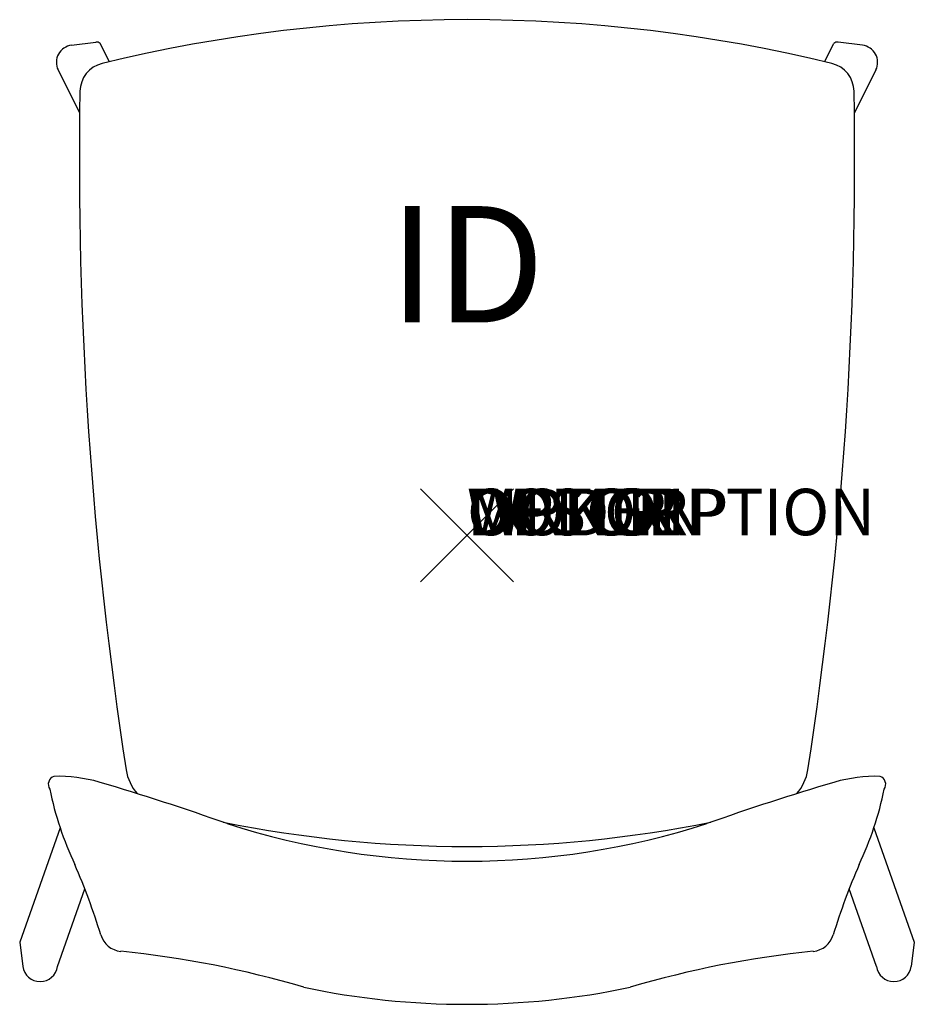
# Model space of a CAD drawing. Units: inches. Extents: x -9.6 to 9.6, y -10.1 to 11.1.
import ezdxf
from ezdxf.enums import TextEntityAlignment as Align

# ---------------------------------------------------------------- set-up
doc = ezdxf.new("R2010")
doc.units = ezdxf.units.IN
doc.header["$MEASUREMENT"] = 0
doc.header["$PDMODE"] = 3
doc.layers.add('AFUCH-P', color=2, linetype='Continuous')
doc.layers.add('AFUCH-P-TN', color=7, linetype='Continuous')
doc.styles.add('FURNITURE-TAGS', font='SIMPLEX.shx')
doc.styles.get("Standard").update_dxf_attribs({"font": 'arial.ttf'})

msp = doc.modelspace()

# ---------------------------------------------------------------- linework, layer by layer
at = {"layer": 'AFUCH-P', "color": 8}
for p, q in [((-8.495, 10.533), (-7.971, 10.6)), ((8.495, 10.533), (7.971, 10.6)), ((-7.681, 10.176), (-7.879, 10.572)), ((7.681, 10.176), (7.879, 10.572)), ((-8.785, 10), (-8.322, 9.076)), ((8.785, 10), (8.322, 9.076)), ((-8.741, -6.289), (-9.61, -8.746)), ((8.741, -6.289), (9.61, -8.746)), ((-8.8, -9.266), (-8.209, -7.601)), ((8.8, -9.266), (8.209, -7.601)), ((-9.61, -8.746), (-9.542, -9.266)), ((9.61, -8.746), (9.542, -9.266))]:
    msp.add_line(p, q, dxfattribs=at)
at = {"layer": 'AFUCH-P', "color": 4}
for centre, radius, start, end in [((0, -21.994), 33.075, 76.2905, 103.7095), ((-7.691, 9.531), 0.625, 103.7095, 179.0099), ((7.691, 9.531), 0.625, 0.9901, 76.2905), ((77.497, 8.059), 85.825, 179.00985, 188.78077), ((-77.497, 8.059), 85.825, 351.21923, 0.99015), ((-6.334, -4.89), 1, 188.7808, 221.5036), ((6.334, -4.89), 1, 318.4964, 351.2192), ((-8.815, -5.351), 0.181, 109.6796, 214.7364), ((-8.801, -8.522), 3.342, 74.3556, 91.2807), ((8.801, -8.522), 3.342, 88.7193, 105.6444), ((8.815, -5.351), 0.181, 325.2636, 70.3204), ((-2.018, -4.047), 7.087, 191.4564, 205.2784), ((-24.356, -60.644), 57.735, 70.5717, 73.43995), ((24.356, -60.644), 57.735, 106.56005, 109.4283), ((2.018, -4.047), 7.087, 334.7216, 348.5436), ((0, 19.896), 26.583, 258.6349, 281.3651), ((0, 9.803), 16.808, 252.1538, 287.8462), ((-21.027, -12.573), 13.748, 16.8462, 23.5813), ((21.027, -12.573), 13.748, 156.4187, 163.1538), ((-7.39, -8.444), 0.5, 196.8462, 264.2506), ((7.39, -8.444), 0.5, 275.7494, 343.1538), ((-9.59, -30.299), 21.466, 73.5424, 84.2506), ((9.59, -30.299), 21.466, 95.7494, 106.4576), ((0, 6.871), 16.951, 258.0546, 281.9454)]:
    msp.add_arc(centre, radius, start, end, dxfattribs=at)
at = {"layer": 'AFUCH-P', "color": 8}
for centre, radius, start, end in [((-7.956, 10.483), 0.117, 48.6829, 97.4376), ((7.956, 10.483), 0.117, 82.5624, 131.3171), ((-8.449, 10.162), 0.373, 97.0354, 205.7276), ((8.449, 10.162), 0.373, 334.2724, 82.9646), ((-9.171, -9.218), 0.374, 187.4342, 352.5658), ((9.171, -9.218), 0.374, 187.4342, 352.5658)]:
    msp.add_arc(centre, radius, start, end, dxfattribs=at)
at = {"layer": 'AFUCH-P', "color": 4}
msp.add_point((0, 0), dxfattribs=at)

# ---------------------------------------------------------------- texts
at = {"layer": 'AFUCH-P', "color": 7, "flags": 9}
for tag, s in [('WRKGRP', ''), ('OPTION', ''), ('COLOR', 'TBD'), ('MODEL', 'KT1300'), ('DESCRIPTION', 'KATERA FOUR-LEG ARMLESS CHAIR,UPHOLSTERED SEAT/BACK')]:
    msp.add_attdef(tag, (0, 0), s, height=1, dxfattribs=at)
at = {"layer": 'AFUCH-P-TN', "style": 'FURNITURE-TAGS', "flags": 8}
msp.add_attdef('ID', text='KT1300', height=2.5, dxfattribs=at).set_placement((0, 5.5), align=Align.MIDDLE)

doc.saveas('drawing.dxf')
